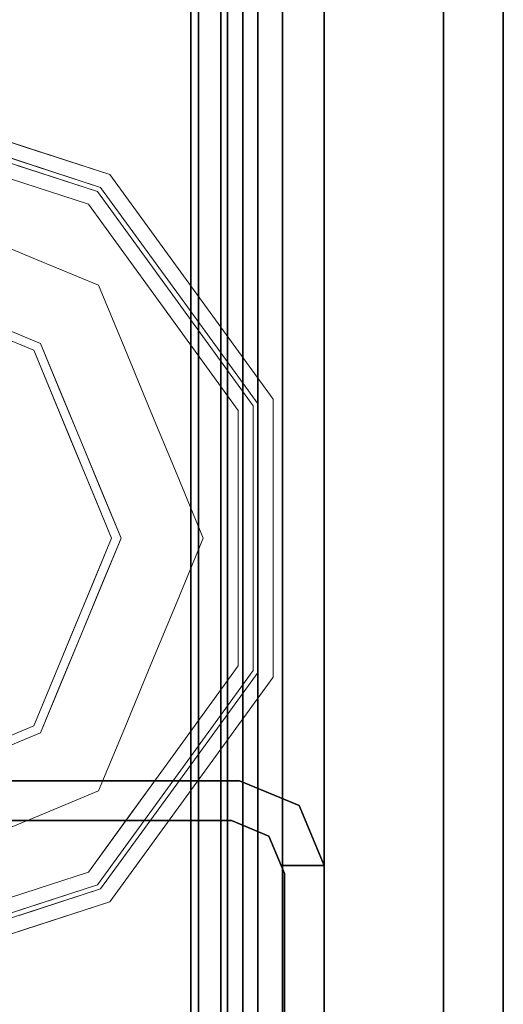
# Model space of a CAD drawing. Units: inches. Extents: x -2 to 130, y -6 to 77.
# Drawn here: x 2 to 3, y 40 to 42 of the extents above; entities that cross this region are included whole.
import ezdxf

# ---------------------------------------------------------------- set-up
doc = ezdxf.new("R2010")
doc.units = ezdxf.units.IN
doc.header["$MEASUREMENT"] = 0
doc.layers.add('STRUCTURE', color=7, linetype='Continuous')
doc.layers.add('TILE-FABRIC', color=3, linetype='Continuous')
doc.layers.add('STRUCTURE-GLIDE', color=7, linetype='Continuous', lineweight=9)

# ---------------------------------------------------------------- blocks, each defined once
blk = doc.blocks.new('7MN200_06NWS_0T')
at = {"layer": 'STRUCTURE'}
for points, invisible_edges in [([(37.75, 0.823, 5.3851), (37.75, -0.823, 5.3851), (37.667, -0.8065, 5.3851), (37.667, 0.8065, 5.3851)], 10), ([(37.75, -0.823, 75.0251), (37.75, 0.823, 75.0251), (37.667, 0.8065, 75.0251), (37.667, -0.8065, 75.0251)], 10), ([(37.75, -0.823, 5.3851), (37.6982, -0.9482, 5.3851), (37.6346, -0.8846, 5.3851), (37.667, -0.8065, 5.3851)], 10), ([(37.75, -0.823, 75.0251), (37.667, -0.8065, 75.0251), (37.6346, -0.8846, 75.0251), (37.6982, -0.9482, 75.0251)], 5), ([(37.6982, -0.9482, 5.3851), (37.573, -1, 5.3851), (37.573, -0.9102, 5.3851), (37.6346, -0.8846, 5.3851)], 8), ([(37.6982, -0.9482, 75.0251), (37.6346, -0.8846, 75.0251), (37.573, -0.9102, 75.0251), (37.573, -1, 75.0251)], 1), ([(37.573, -0.9102, 75.0251), (37.6346, -0.8846, 75.0251), (37.6346, -0.8846, 5.3851), (37.573, -0.9102, 5.3851)], 8), ([(36.177, -1, 4.1251), (36.1935, -0.917, 4.1251), (37.5565, -0.917, 4.1251), (37.573, -1, 4.1251)], 5), ([(37.573, -1, 76.2851), (37.5565, -0.917, 76.2851), (36.1935, -0.917, 76.2851), (36.177, -1, 76.2851)], 5), ([(37.5565, -0.917, 76.2851), (37.573, -0.9102, 76.2851), (37.573, -0.9102, 75.0251)], 12), ([(37.5565, -0.917, 4.1251), (37.5565, -0.917, 76.2851), (37.573, -0.9102, 75.0251), (37.573, -0.9102, 5.3851)], 14), ([(37.573, -0.9102, 4.1251), (37.5565, -0.917, 4.1251), (37.573, -0.9102, 5.3851)], 2), ([(37.5565, -0.917, 4.1251), (37.573, -0.9102, 4.1251), (37.573, -1, 4.1251)], 12), ([(37.573, -1, 76.2851), (37.573, -0.9102, 76.2851), (37.5565, -0.917, 76.2851)], 12), ([(36.177, -1, 76.2851), (36.177, -1, 75.0251), (37.573, -1, 75.0251), (37.573, -1, 76.2851)], 2), ([(37.573, -1, 75.0251), (36.177, -1, 75.0251), (36.177, -1, 5.3851), (37.573, -1, 5.3851)], 5), ([(37.573, -1, 5.3851), (36.177, -1, 5.3851), (36.177, -1, 4.1251), (37.573, -1, 4.1251)], 1)]:
    blk.add_3dface(points, dxfattribs=dict(at, invisible_edges=invisible_edges))
for points in [[(37.667, -0.8065, 5.3851), (37.667, -0.8065, 75.0251), (37.667, 0.8065, 75.0251), (37.667, 0.8065, 5.3851)], [(37.75, -0.823, 75.0251), (37.75, -0.823, 5.3851), (37.75, 0.823, 5.3851), (37.75, 0.823, 75.0251)], [(1.362, 0.7838, 76.4), (70.638, 0.7838, 76.4), (70.638, -0.7838, 76.4), (1.362, -0.7838, 76.4)], [(70.638, 0.7838, 78.4), (1.362, 0.7838, 78.4), (1.362, -0.7838, 78.4), (70.638, -0.7838, 78.4)], [(71.917, 0.7375, 76.4), (0.083, 0.7375, 76.4), (0.083, -0.7375, 76.4), (71.917, -0.7375, 76.4)], [(71.917, 0.7375, 75.025), (71.917, -0.7375, 75.025), (0.083, -0.7375, 75.025), (0.083, 0.7375, 75.025)], [(71.917, 0.7375, 4), (71.917, -0.7375, 4), (0.083, -0.7375, 4), (0.083, 0.7375, 4)], [(71.917, 0.7375, 5.375), (0.083, 0.7375, 5.375), (0.083, -0.7375, 5.375), (71.917, -0.7375, 5.375)], [(71.917, 0.721, 75.108), (0.083, 0.721, 75.108), (0.083, -0.721, 75.108), (71.917, -0.721, 75.108)], [(0.083, 0.721, 76.317), (71.917, 0.721, 76.317), (71.917, -0.721, 76.317), (0.083, -0.721, 76.317)], [(71.917, 0.721, 5.292), (71.917, -0.721, 5.292), (0.083, -0.721, 5.292), (0.083, 0.721, 5.292)], [(71.917, 0.721, 4.083), (0.083, 0.721, 4.083), (0.083, -0.721, 4.083), (71.917, -0.721, 4.083)], [(0.083, -0.721, 76.317), (71.917, -0.721, 76.317), (71.917, -0.7981, 76.2851), (0.083, -0.7981, 76.2851)], [(71.917, -0.721, 75.108), (0.083, -0.721, 75.108), (0.083, -0.7981, 75.1399), (71.917, -0.7981, 75.1399)], [(71.917, -0.721, 4.083), (0.083, -0.721, 4.083), (0.083, -0.7981, 4.1149), (71.917, -0.7981, 4.1149)], [(0.083, -0.721, 5.292), (71.917, -0.721, 5.292), (71.917, -0.7981, 5.2601), (0.083, -0.7981, 5.2601)], [(71.917, -0.7375, 75.025), (71.917, -0.8616, 75.0764), (0.083, -0.8616, 75.0764), (0.083, -0.7375, 75.025)], [(71.917, -0.7375, 76.4), (0.083, -0.7375, 76.4), (0.083, -0.8616, 76.3486), (71.917, -0.8616, 76.3486)], [(71.917, -0.7375, 5.375), (0.083, -0.7375, 5.375), (0.083, -0.8616, 5.3236), (71.917, -0.8616, 5.3236)], [(71.917, -0.7375, 4), (71.917, -0.8616, 4.0514), (0.083, -0.8616, 4.0514), (0.083, -0.7375, 4)], [(0.083, -0.7981, 76.2851), (71.917, -0.7981, 76.2851), (71.917, -0.83, 76.208), (0.083, -0.83, 76.208)], [(0.083, -0.83, 75.217), (71.917, -0.83, 75.217), (71.917, -0.7981, 75.1399), (0.083, -0.7981, 75.1399)], [(71.917, -0.83, 4.192), (71.917, -0.7981, 4.1149), (0.083, -0.7981, 4.1149), (0.083, -0.83, 4.192)], [(0.083, -0.7981, 5.2601), (71.917, -0.7981, 5.2601), (71.917, -0.83, 5.183), (0.083, -0.83, 5.183)], [(70.638, -0.7838, 76.4), (70.638, -1, 76.6162), (1.362, -1, 76.6162), (1.362, -0.7838, 76.4)], [(70.638, -0.7838, 78.4), (1.362, -0.7838, 78.4), (1.362, -1, 78.1838), (70.638, -1, 78.1838)], [(37.6346, -0.8846, 75.0251), (37.667, -0.8065, 75.0251), (37.667, -0.8065, 5.3851), (37.6346, -0.8846, 5.3851)], [(37.6982, -0.9482, 75.0251), (37.6982, -0.9482, 5.3851), (37.75, -0.823, 5.3851), (37.75, -0.823, 75.0251)], [(0.083, -0.83, 76.208), (71.917, -0.83, 76.208), (71.917, -0.83, 75.217), (0.083, -0.83, 75.217)], [(0.083, -0.83, 5.183), (71.917, -0.83, 5.183), (71.917, -0.83, 4.192), (0.083, -0.83, 4.192)], [(71.917, -0.913, 75.2005), (0.083, -0.913, 75.2005), (0.083, -0.8616, 75.0764), (71.917, -0.8616, 75.0764)], [(71.917, -0.8616, 76.3486), (0.083, -0.8616, 76.3486), (0.083, -0.913, 76.2245), (71.917, -0.913, 76.2245)], [(71.917, -0.8616, 5.3236), (0.083, -0.8616, 5.3236), (0.083, -0.913, 5.1995), (71.917, -0.913, 5.1995)], [(71.917, -0.913, 4.1755), (0.083, -0.913, 4.1755), (0.083, -0.8616, 4.0514), (71.917, -0.8616, 4.0514)], [(71.917, -0.913, 76.2245), (0.083, -0.913, 76.2245), (0.083, -0.913, 75.2005), (71.917, -0.913, 75.2005)], [(71.917, -0.913, 5.1995), (0.083, -0.913, 5.1995), (0.083, -0.913, 4.1755), (71.917, -0.913, 4.1755)], [(36.1935, -0.917, 76.2851), (37.5565, -0.917, 76.2851), (37.5565, -0.917, 4.1251), (36.1935, -0.917, 4.1251)], [(37.573, -0.9102, 5.3851), (37.573, -1, 5.3851), (37.573, -1, 4.1251), (37.573, -0.9102, 4.1251)], [(37.573, -0.9102, 76.2851), (37.573, -1, 76.2851), (37.573, -1, 75.0251), (37.573, -0.9102, 75.0251)], [(37.573, -1, 75.0251), (37.573, -1, 5.3851), (37.6982, -0.9482, 5.3851), (37.6982, -0.9482, 75.0251)], [(70.638, -1, 78.1838), (1.362, -1, 78.1838), (1.362, -1, 76.6162), (70.638, -1, 76.6162)]]:
    blk.add_3dface(points, dxfattribs=at)
at = {"layer": 'STRUCTURE-GLIDE'}
for points, invisible_edges in [([(37.6819, 0, 0.5013), (37.8505, -0.4069, 0.5013), (37.974, 0, 0.5269)], 2), ([(37.8647, -0.3926, 0.0008), (37.7021, 0, 0.0008), (38.2573, 0, 0.0008), (38.2573, -0.5553, 0.0008)], 4), ([(38.1157, -0.2454, 0.5269), (37.974, 0, 0.5269), (37.8505, -0.4069, 0.5013)], 14), ([(38.2573, 0, 0.0008), (38.8126, 0, 0.0008), (38.65, -0.3926, 0.0008), (38.2573, -0.5553, 0.0008)], 8), ([(38.6642, -0.4069, 0.5013), (38.5407, 0, 0.5269), (38.399, -0.2454, 0.5269)], 13), ([(38.5407, 0, 0.5269), (38.6642, -0.4069, 0.5013), (38.8328, 0, 0.5013)], 1), ([(37.4395, -0.3742, 0.327), (37.3817, -0.1963, 0.327), (37.4076, -0.2761, 0.2955)], 14), ([(37.4399, -0.3754, 0.2955), (37.3824, -0.1986, 0.2955), (37.4474, -0.2632, 0.1866)], 14), ([(37.4768, -0.2536, 0.4267), (37.5592, -0.5072, 0.4267), (37.7662, -0.2034, 0.5013)], 14), ([(37.8083, -0.3052, 0.5013), (37.7662, -0.2034, 0.5013), (37.5592, -0.5072, 0.4267)], 14), ([(37.6195, -0.2642, 0.0559), (37.7834, -0.1963, 0.0008), (37.6742, -0.3963, 0.0559)], 3), ([(37.824, -0.2945, 0.0008), (37.6742, -0.3963, 0.0559), (37.7834, -0.1963, 0.0008)], 3), ([(38.9555, -0.5072, 0.4267), (38.7485, -0.2034, 0.5013), (38.7064, -0.3052, 0.5013)], 13), ([(38.7485, -0.2034, 0.5013), (38.9555, -0.5072, 0.4267), (39.0379, -0.2536, 0.4267)], 13), ([(39.0454, -0.3639, 0.3877), (39.1002, -0.1952, 0.3877), (39.0379, -0.2536, 0.4267)], 14), ([(39.0749, -0.3751, 0.327), (39.1324, -0.1981, 0.327), (39.0771, -0.2663, 0.3877)], 14), ([(38.1157, -0.2454, 0.5269), (37.8505, -0.4069, 0.5013), (38.2573, -0.5754, 0.5013)], 13), ([(38.399, -0.2454, 0.5269), (38.1157, -0.2454, 0.5269), (38.2573, -0.5754, 0.5013)], 14), ([(38.399, -0.2454, 0.5269), (38.2573, -0.5754, 0.5013), (38.6642, -0.4069, 0.5013)], 13), ([(37.5242, -0.5327, 0.3877), (37.507, -0.3465, 0.4267), (37.4376, -0.2663, 0.3877)], 3), ([(37.5329, -0.5263, 0.1866), (37.4399, -0.3754, 0.2955), (37.4474, -0.2632, 0.1866)], 3), ([(37.4902, -0.3947, 0.1866), (37.4474, -0.2632, 0.1866), (37.6195, -0.2642, 0.0559)], 14), ([(37.4902, -0.3947, 0.1866), (37.6195, -0.2642, 0.0559), (37.6742, -0.3963, 0.0559)], 13), ([(38.7015, -0.2682, 0.0008), (38.8952, -0.2642, 0.0559), (38.8405, -0.3963, 0.0559)], 13), ([(38.8405, -0.3963, 0.0559), (38.8952, -0.2642, 0.0559), (38.9818, -0.5263, 0.1866)], 14), ([(39.0673, -0.2632, 0.1866), (38.9818, -0.5263, 0.1866), (38.8952, -0.2642, 0.0559)], 14), ([(39.0379, -0.2536, 0.4267), (38.9555, -0.5072, 0.4267), (39.0454, -0.3639, 0.3877)], 14), ([(39.0771, -0.2663, 0.3877), (38.9905, -0.5327, 0.3877), (39.0749, -0.3751, 0.327)], 14), ([(37.4973, -0.5522, 0.327), (37.4687, -0.3619, 0.3877), (37.4076, -0.2761, 0.327)], 3), ([(37.4973, -0.5522, 0.2955), (37.4395, -0.3742, 0.327), (37.4076, -0.2761, 0.2955)], 3), ([(38.7015, -0.2682, 0.0008), (38.8405, -0.3963, 0.0559), (38.65, -0.3926, 0.0008)], 3), ([(39.1071, -0.2761, 0.327), (39.0174, -0.5522, 0.327), (39.0174, -0.5522, 0.2955), (39.1071, -0.2761, 0.2955)], 10), ([(39.1071, -0.2761, 0.2955), (39.0174, -0.5522, 0.2955), (39.0365, -0.3578, 0.1866)], 14), ([(37.8083, -0.3052, 0.5013), (37.5592, -0.5072, 0.4267), (37.8505, -0.4069, 0.5013)], 3), ([(37.6742, -0.3963, 0.0559), (37.824, -0.2945, 0.0008), (37.7289, -0.5284, 0.0559)], 3), ([(37.8647, -0.3926, 0.0008), (37.7289, -0.5284, 0.0559), (37.824, -0.2945, 0.0008)], 3), ([(38.7064, -0.3052, 0.5013), (38.6642, -0.4069, 0.5013), (38.9555, -0.5072, 0.4267)], 14), ([(37.5242, -0.5327, 0.3877), (37.5592, -0.5072, 0.4267), (37.507, -0.3465, 0.4267)], 13), ([(37.4973, -0.5522, 0.327), (37.5242, -0.5327, 0.3877), (37.4687, -0.3619, 0.3877)], 13), ([(38.9555, -0.5072, 0.4267), (38.9905, -0.5327, 0.3877), (39.0454, -0.3639, 0.3877)], 13), ([(39.0174, -0.5522, 0.2955), (38.9818, -0.5263, 0.1866), (39.0365, -0.3578, 0.1866)], 13), ([(37.4973, -0.5522, 0.2955), (37.4973, -0.5522, 0.327), (37.4395, -0.3742, 0.327)], 13), ([(37.5329, -0.5263, 0.1866), (37.4973, -0.5522, 0.2955), (37.4399, -0.3754, 0.2955)], 13), ([(38.9905, -0.5327, 0.3877), (39.0174, -0.5522, 0.327), (39.0749, -0.3751, 0.327)], 13), ([(37.4902, -0.3947, 0.1866), (37.6742, -0.3963, 0.0559), (37.5329, -0.5263, 0.1866)], 3), ([(37.6742, -0.3963, 0.0559), (37.7289, -0.5284, 0.0559), (37.5329, -0.5263, 0.1866)], 14), ([(37.5592, -0.5072, 0.4267), (37.6671, -0.5856, 0.4267), (37.8505, -0.4069, 0.5013)], 14), ([(37.6671, -0.5856, 0.4267), (37.7749, -0.664, 0.4267), (37.8505, -0.4069, 0.5013)], 14), ([(37.861, -0.5832, 0.0559), (37.7289, -0.5284, 0.0559), (37.8647, -0.3926, 0.0008)], 14), ([(37.9522, -0.449, 0.5013), (37.8505, -0.4069, 0.5013), (37.7749, -0.664, 0.4267)], 14), ([(37.861, -0.5832, 0.0559), (37.8647, -0.3926, 0.0008), (37.9629, -0.4333, 0.0008)], 13), ([(38.5518, -0.4333, 0.0008), (38.65, -0.3926, 0.0008), (38.7858, -0.5284, 0.0559)], 14), ([(38.7397, -0.664, 0.4267), (38.6642, -0.4069, 0.5013), (38.5625, -0.449, 0.5013)], 13), ([(38.7858, -0.5284, 0.0559), (38.65, -0.3926, 0.0008), (38.8405, -0.3963, 0.0559)], 3), ([(38.7397, -0.664, 0.4267), (38.9555, -0.5072, 0.4267), (38.6642, -0.4069, 0.5013)], 14), ([(38.9818, -0.5263, 0.1866), (38.7858, -0.5284, 0.0559), (38.8405, -0.3963, 0.0559)], 13), ([(37.7749, -0.664, 0.4267), (38.0539, -0.4911, 0.5013), (37.9522, -0.449, 0.5013)], 13), ([(37.861, -0.5832, 0.0559), (37.9629, -0.4333, 0.0008), (37.9931, -0.6379, 0.0559)], 3), ([(37.9931, -0.6379, 0.0559), (37.9629, -0.4333, 0.0008), (38.061, -0.474, 0.0008)], 13), ([(38.5518, -0.4333, 0.0008), (38.6537, -0.5832, 0.0559), (38.4537, -0.474, 0.0008)], 3), ([(38.5625, -0.449, 0.5013), (38.4608, -0.4911, 0.5013), (38.7397, -0.664, 0.4267)], 14), ([(38.6537, -0.5832, 0.0559), (38.5518, -0.4333, 0.0008), (38.7858, -0.5284, 0.0559)], 3), ([(37.7749, -0.664, 0.4267), (37.9907, -0.8207, 0.4267), (38.0539, -0.4911, 0.5013)], 14), ([(38.1556, -0.5333, 0.5013), (38.0539, -0.4911, 0.5013), (37.9907, -0.8207, 0.4267)], 14), ([(37.9931, -0.6379, 0.0559), (38.061, -0.474, 0.0008), (38.1252, -0.6926, 0.0559)], 3), ([(38.1592, -0.5146, 0.0008), (38.1252, -0.6926, 0.0559), (38.061, -0.474, 0.0008)], 3), ([(38.4537, -0.474, 0.0008), (38.5216, -0.6379, 0.0559), (38.3555, -0.5146, 0.0008)], 3), ([(38.524, -0.8207, 0.4267), (38.4608, -0.4911, 0.5013), (38.3591, -0.5333, 0.5013)], 13), ([(38.6537, -0.5832, 0.0559), (38.5216, -0.6379, 0.0559), (38.4537, -0.474, 0.0008)], 14), ([(38.524, -0.8207, 0.4267), (38.7397, -0.664, 0.4267), (38.4608, -0.4911, 0.5013)], 14), ([(37.7749, -0.664, 0.4267), (37.5592, -0.5072, 0.4267), (37.5242, -0.5327, 0.3877)], 14), ([(38.7397, -0.664, 0.4267), (38.764, -0.6973, 0.3877), (38.9555, -0.5072, 0.4267)], 3), ([(38.764, -0.6973, 0.3877), (38.9905, -0.5327, 0.3877), (38.9555, -0.5072, 0.4267)], 14), ([(37.7322, -0.7228, 0.2955), (37.4973, -0.5522, 0.2955), (37.5329, -0.5263, 0.1866)], 14), ([(37.7507, -0.6973, 0.3877), (37.5242, -0.5327, 0.3877), (37.4973, -0.5522, 0.327)], 14), ([(37.7507, -0.6973, 0.3877), (37.7749, -0.664, 0.4267), (37.5242, -0.5327, 0.3877)], 3), ([(37.7568, -0.689, 0.1866), (37.7322, -0.7228, 0.2955), (37.5329, -0.5263, 0.1866)], 3), ([(37.7568, -0.689, 0.1866), (37.5329, -0.5263, 0.1866), (37.7289, -0.5284, 0.0559)], 14), ([(37.7568, -0.689, 0.1866), (37.7289, -0.5284, 0.0559), (37.861, -0.5832, 0.0559)], 13), ([(38.2573, -0.8207, 0.4267), (38.1556, -0.5333, 0.5013), (37.9907, -0.8207, 0.4267)], 3), ([(38.1252, -0.6926, 0.0559), (38.1592, -0.5146, 0.0008), (38.2573, -0.7473, 0.0559)], 3), ([(38.1556, -0.5333, 0.5013), (38.2573, -0.8207, 0.4267), (38.2573, -0.5754, 0.5013)], 3), ([(38.1592, -0.5146, 0.0008), (38.2573, -0.5553, 0.0008), (38.2573, -0.7473, 0.0559)], 14), ([(38.3555, -0.5146, 0.0008), (38.3895, -0.6926, 0.0559), (38.2573, -0.5553, 0.0008)], 3), ([(38.524, -0.8207, 0.4267), (38.3591, -0.5333, 0.5013), (38.2573, -0.8207, 0.4267)], 3), ([(38.2573, -0.5754, 0.5013), (38.2573, -0.8207, 0.4267), (38.3591, -0.5333, 0.5013)], 3), ([(38.3895, -0.6926, 0.0559), (38.3555, -0.5146, 0.0008), (38.5216, -0.6379, 0.0559)], 3), ([(38.6537, -0.5832, 0.0559), (38.7858, -0.5284, 0.0559), (38.7579, -0.689, 0.1866)], 14), ([(38.7579, -0.689, 0.1866), (38.9818, -0.5263, 0.1866), (39.0174, -0.5522, 0.2955)], 14), ([(38.7858, -0.5284, 0.0559), (38.9818, -0.5263, 0.1866), (38.7579, -0.689, 0.1866)], 13), ([(38.764, -0.6973, 0.3877), (38.7825, -0.7228, 0.327), (38.9905, -0.5327, 0.3877)], 3), ([(38.7825, -0.7228, 0.327), (39.0174, -0.5522, 0.327), (38.9905, -0.5327, 0.3877)], 14), ([(37.7322, -0.7228, 0.327), (37.7507, -0.6973, 0.3877), (37.4973, -0.5522, 0.327)], 3), ([(37.7322, -0.7228, 0.327), (37.4973, -0.5522, 0.2955), (37.7322, -0.7228, 0.2955), (37.967, -0.8935, 0.327)], 5), ([(37.7322, -0.7228, 0.327), (37.4973, -0.5522, 0.327), (37.4973, -0.5522, 0.2955)], 14), ([(38.3895, -0.6926, 0.0559), (38.2573, -0.7473, 0.0559), (38.2573, -0.5553, 0.0008)], 14), ([(38.7825, -0.7228, 0.2955), (38.7579, -0.689, 0.1866), (39.0174, -0.5522, 0.2955)], 3), ([(39.0174, -0.5522, 0.327), (38.7825, -0.7228, 0.327), (38.7825, -0.7228, 0.2955), (39.0174, -0.5522, 0.2955)], 10), ([(37.861, -0.5832, 0.0559), (37.9931, -0.6379, 0.0559), (37.7568, -0.689, 0.1866)], 14), ([(38.5216, -0.6379, 0.0559), (38.6537, -0.5832, 0.0559), (38.7579, -0.689, 0.1866)], 14), ([(37.9806, -0.8516, 0.1866), (37.7568, -0.689, 0.1866), (37.9931, -0.6379, 0.0559)], 14), ([(37.9806, -0.8516, 0.1866), (37.9931, -0.6379, 0.0559), (38.1252, -0.6926, 0.0559)], 13), ([(38.3895, -0.6926, 0.0559), (38.5216, -0.6379, 0.0559), (38.534, -0.8516, 0.1866)], 14), ([(38.7579, -0.689, 0.1866), (38.534, -0.8516, 0.1866), (38.5216, -0.6379, 0.0559)], 14), ([(37.7749, -0.664, 0.4267), (37.7507, -0.6973, 0.3877), (37.9907, -0.8207, 0.4267)], 3), ([(38.7397, -0.664, 0.4267), (38.524, -0.8207, 0.4267), (38.5374, -0.8619, 0.3877)], 14), ([(38.764, -0.6973, 0.3877), (38.7397, -0.664, 0.4267), (38.5374, -0.8619, 0.3877)], 3), ([(37.7322, -0.7228, 0.2955), (37.7568, -0.689, 0.1866), (37.967, -0.8935, 0.2955)], 3), ([(37.7507, -0.6973, 0.3877), (37.7322, -0.7228, 0.327), (37.9773, -0.8619, 0.3877)], 3), ([(37.9907, -0.8207, 0.4267), (37.7507, -0.6973, 0.3877), (37.9773, -0.8619, 0.3877)], 13), ([(37.967, -0.8935, 0.2955), (37.7568, -0.689, 0.1866), (37.9806, -0.8516, 0.1866)], 13), ([(37.9806, -0.8516, 0.1866), (38.1252, -0.6926, 0.0559), (38.2573, -0.8516, 0.1866)], 3), ([(38.2573, -0.7473, 0.0559), (38.2573, -0.8516, 0.1866), (38.1252, -0.6926, 0.0559)], 3), ([(38.2573, -0.7473, 0.0559), (38.3895, -0.6926, 0.0559), (38.2573, -0.8516, 0.1866)], 14), ([(38.2573, -0.8516, 0.1866), (38.3895, -0.6926, 0.0559), (38.534, -0.8516, 0.1866)], 3), ([(38.7579, -0.689, 0.1866), (38.7825, -0.7228, 0.2955), (38.534, -0.8516, 0.1866)], 3), ([(38.764, -0.6973, 0.3877), (38.5374, -0.8619, 0.3877), (38.5476, -0.8935, 0.327)], 14), ([(38.7825, -0.7228, 0.327), (38.764, -0.6973, 0.3877), (38.5476, -0.8935, 0.327)], 3), ([(37.9773, -0.8619, 0.3877), (37.7322, -0.7228, 0.327), (37.967, -0.8935, 0.327)], 13), ([(37.967, -0.8935, 0.327), (37.7322, -0.7228, 0.2955), (37.967, -0.8935, 0.2955)], 13), ([(38.7825, -0.7228, 0.2955), (38.5476, -0.8935, 0.2955), (38.534, -0.8516, 0.1866)], 14), ([(38.7825, -0.7228, 0.327), (38.5476, -0.8935, 0.327), (38.5476, -0.8935, 0.2955), (38.7825, -0.7228, 0.2955)], 10), ([(38.2573, -0.8207, 0.4267), (37.9773, -0.8619, 0.3877), (38.2573, -0.8619, 0.3877), (38.524, -0.8207, 0.4267)], 5), ([(38.2573, -0.8207, 0.4267), (37.9907, -0.8207, 0.4267), (37.9773, -0.8619, 0.3877)], 14), ([(38.524, -0.8207, 0.4267), (38.2573, -0.8619, 0.3877), (38.5374, -0.8619, 0.3877)], 13), ([(38.2573, -0.8935, 0.2955), (37.967, -0.8935, 0.2955), (37.9806, -0.8516, 0.1866)], 14), ([(38.2573, -0.8619, 0.3877), (37.967, -0.8935, 0.327), (38.2573, -0.8935, 0.327), (38.5374, -0.8619, 0.3877)], 5), ([(38.2573, -0.8619, 0.3877), (37.9773, -0.8619, 0.3877), (37.967, -0.8935, 0.327)], 14), ([(38.2573, -0.8935, 0.2955), (37.9806, -0.8516, 0.1866), (38.2573, -0.8516, 0.1866), (38.5476, -0.8935, 0.2955)], 5), ([(38.5476, -0.8935, 0.2955), (38.2573, -0.8516, 0.1866), (38.534, -0.8516, 0.1866)], 13), ([(38.5374, -0.8619, 0.3877), (38.2573, -0.8935, 0.327), (38.5476, -0.8935, 0.327)], 13), ([(38.2573, -0.8935, 0.2955), (38.5476, -0.8935, 0.327), (38.2573, -0.8935, 0.327), (37.967, -0.8935, 0.2955)], 5), ([(38.2573, -0.8935, 0.327), (37.967, -0.8935, 0.327), (37.967, -0.8935, 0.2955)], 14), ([(38.5476, -0.8935, 0.327), (38.2573, -0.8935, 0.2955), (38.5476, -0.8935, 0.2955)], 13)]:
    blk.add_3dface(points, dxfattribs=dict(at, invisible_edges=invisible_edges))
blk = doc.blocks.new('7MN210_06FNLNRNMNPNP_0T')
at = {"layer": 'TILE-FABRIC'}
for points in [[(72, -1, 86.0748), (36, -1, 86.0748), (36, -1.25, 86.0748), (72, -1.25, 86.0748)], [(36, -1, 0.5), (72, -1, 0.5), (72, -1.25, 0.5), (36, -1.25, 0.5)], [(36, -1, 86.0748), (72, -1, 86.0748), (72, -1, 0.5), (36, -1, 0.5)], [(72, -1.25, 86.0748), (36, -1.25, 86.0748), (36.125, -1.375, 85.9498), (71.875, -1.375, 85.9498)], [(36, -1.25, 0.5), (72, -1.25, 0.5), (71.875, -1.375, 0.625), (36.125, -1.375, 0.625)], [(36.125, -1.375, 0.625), (71.875, -1.375, 0.625), (71.875, -1.375, 85.9498), (36.125, -1.375, 85.9498)]]:
    blk.add_3dface(points, dxfattribs=at)

msp = doc.modelspace()

# ---------------------------------------------------------------- block references
at = {"rotation": 89.99999999999999}
for name in ['7MN200_06NWS_0T', '7MN210_06FNLNRNMNPNP_0T']:
    msp.add_blockref(name, (1.9527, 2.35), dxfattribs=at)

doc.saveas('drawing.dxf')
